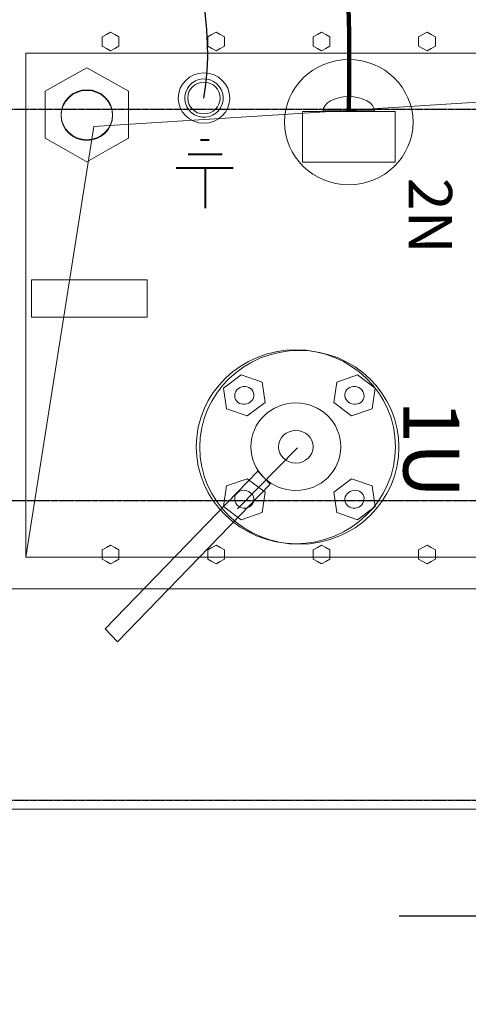
# Model space of a CAD drawing. Units: millimetres. Extents: x 1642 to 67593, y -1205 to 11138.
# Drawn here: x 64405 to 64779, y 8602 to 9422 of the extents above; entities that cross this region are included whole.
import ezdxf

# ---------------------------------------------------------------- set-up
doc = ezdxf.new("R2010")
doc.units = ezdxf.units.MM
for name, pattern in [('New Line20', [0.8, 0.5, -0.3]), ('New Line24', [0.8, 0.5, -0.3]), ('New Line25', [0.8, 0.5, -0.3])]:
    doc.linetypes.add(name, pattern=pattern)
doc.layers.add('vrstva1', color=7, linetype='Continuous')
doc.styles.add('Arial', font='Arial', dxfattribs={"height": 1})

msp = doc.modelspace()

# ---------------------------------------------------------------- hatches: boundary and pattern name
h = msp.add_hatch()
h.set_pattern_fill('ANSI33', color=256, scale=10, style=0)
h.set_pattern_definition([(45, (-5530.41, 3782.674), (-44.90128, 44.90128), []), (45, (-5485.506, 3782.674), (-44.90128, 44.90128), [31.75, -15.875])])
edge = h.paths.add_edge_path()
edge.add_spline(control_points=[(61275.71, 9909.2), (61275.71, 9909.2), (66035.72, 9909.2), (66035.72, 9909.2), (66035.72, 9909.2), (66035.72, 9909.2), (66035.72, 7249.2), (66035.72, 7249.2), (66035.72, 7249.2), (66035.72, 7249.2), (61275.71, 7249.2), (61275.71, 7249.2), (61275.71, 7249.2), (61275.71, 7249.2), (61275.71, 9909.2), (61275.71, 9909.2)], knot_values=[0, 0, 0, 0, 0.25, 0.25, 0.25, 0.25, 0.5, 0.5, 0.5, 0.5, 0.75, 0.75, 0.75, 0.75, 1, 1, 1, 1], degree=3, periodic=0)
edge = h.paths.add_edge_path(flags=16)
edge.add_spline(control_points=[(61395.72, 9729.2), (61395.72, 9729.2), (61456.12, 9789.2), (61456.12, 9789.2), (61456.12, 9789.2), (61456.12, 9789.2), (65855.37, 9789.2), (65855.37, 9789.2), (65855.37, 9789.2), (65855.37, 9789.2), (65915.71, 9729.2), (65915.71, 9729.2), (65915.71, 9729.2), (65915.71, 9729.2), (65915.71, 7429.21), (65915.71, 7429.21), (65915.71, 7429.21), (65915.71, 7429.21), (65856.22, 7369.21), (65856.22, 7369.21), (65856.22, 7369.21), (65856.22, 7369.21), (61455.8, 7369.21), (61455.8, 7369.21), (61455.8, 7369.21), (61455.8, 7369.21), (61395.72, 7429.21), (61395.72, 7429.21), (61395.72, 7429.21), (61395.72, 7429.21), (61395.72, 9729.2), (61395.72, 9729.2)], knot_values=[0, 0, 0, 0, 0.125, 0.125, 0.125, 0.125, 0.25, 0.25, 0.25, 0.25, 0.375, 0.375, 0.375, 0.375, 0.5, 0.5, 0.5, 0.5, 0.625, 0.625, 0.625, 0.625, 0.75, 0.75, 0.75, 0.75, 0.875, 0.875, 0.875, 0.875, 1, 1, 1, 1], degree=3, periodic=0)
edge = h.paths.add_edge_path()
edge.add_spline(control_points=[(63435.69, 7369.21), (63435.69, 7369.21), (63435.69, 7249.2), (63435.69, 7249.2), (63435.69, 7249.2), (63435.69, 7249.2), (62635.7, 7249.2), (62635.7, 7249.2), (62635.7, 7249.2), (62635.7, 7249.2), (62635.7, 7369.21), (62635.7, 7369.21), (62635.7, 7369.21), (62635.7, 7369.21), (63435.69, 7369.21), (63435.69, 7369.21)], knot_values=[0, 0, 0, 0, 0.25, 0.25, 0.25, 0.25, 0.5, 0.5, 0.5, 0.5, 0.75, 0.75, 0.75, 0.75, 1, 1, 1, 1], degree=3, periodic=0)
edge = h.paths.add_edge_path(flags=16)
edge.add_spline(control_points=[(64135.71, 7369.21), (64135.71, 7369.21), (65435.7, 7369.21), (65435.7, 7369.21), (65435.7, 7369.21), (65435.7, 7369.21), (65435.7, 7249.21), (65435.7, 7249.21), (65435.7, 7249.21), (65435.7, 7249.21), (64135.71, 7249.21), (64135.71, 7249.21), (64135.71, 7249.21), (64135.71, 7249.21), (64135.71, 7369.21), (64135.71, 7369.21)], knot_values=[0, 0, 0, 0, 0.25, 0.25, 0.25, 0.25, 0.5, 0.5, 0.5, 0.5, 0.75, 0.75, 0.75, 0.75, 1, 1, 1, 1], degree=3, periodic=0)
edge = h.paths.add_edge_path()
edge.add_spline(control_points=[(65915.72, 8479.2), (65915.72, 8479.2), (66035.73, 8479.2), (66035.73, 8479.2), (66035.73, 8479.2), (66035.73, 8479.2), (66035.73, 7429.2), (66035.73, 7429.2), (66035.73, 7429.2), (66035.73, 7429.2), (65915.72, 7429.2), (65915.72, 7429.2), (65915.72, 7429.2), (65915.72, 7429.2), (65915.72, 8479.2), (65915.72, 8479.2)], knot_values=[0, 0, 0, 0, 0.25, 0.25, 0.25, 0.25, 0.5, 0.5, 0.5, 0.5, 0.75, 0.75, 0.75, 0.75, 1, 1, 1, 1], degree=3, periodic=0)
edge = h.paths.add_edge_path()
edge.add_spline(control_points=[(65915.72, 9729.2), (65915.72, 9729.2), (66035.73, 9729.2), (66035.73, 9729.2), (66035.73, 9729.2), (66035.73, 9729.2), (66035.73, 8679.19), (66035.73, 8679.19), (66035.73, 8679.19), (66035.73, 8679.19), (65915.72, 8679.19), (65915.72, 8679.19), (65915.72, 8679.19), (65915.72, 8679.19), (65915.72, 9729.2), (65915.72, 9729.2)], knot_values=[0, 0, 0, 0, 0.25, 0.25, 0.25, 0.25, 0.5, 0.5, 0.5, 0.5, 0.75, 0.75, 0.75, 0.75, 1, 1, 1, 1], degree=3, periodic=0)
edge = h.paths.add_edge_path()
edge.add_spline(control_points=[(64135.71, 9909.21), (64135.71, 9909.21), (65435.7, 9909.21), (65435.7, 9909.21), (65435.7, 9909.21), (65435.7, 9909.21), (65435.7, 9789.21), (65435.7, 9789.21), (65435.7, 9789.21), (65435.7, 9789.21), (64135.71, 9789.21), (64135.71, 9789.21), (64135.71, 9789.21), (64135.71, 9789.21), (64135.71, 9909.21), (64135.71, 9909.21)], knot_values=[0, 0, 0, 0, 0.25, 0.25, 0.25, 0.25, 0.5, 0.5, 0.5, 0.5, 0.75, 0.75, 0.75, 0.75, 1, 1, 1, 1], degree=3, periodic=0)
h = msp.add_hatch()
h.set_pattern_fill('ANSI31', color=256, scale=10, angle=135, style=0)
h.set_pattern_definition([(180, (-5530.408, 3782.674), (-5e-15, -31.75), [])])
edge = h.paths.add_edge_path()
edge.add_spline(control_points=[(64135.71, 9909.21), (64135.71, 9909.21), (65435.7, 9909.21), (65435.7, 9909.21), (65435.7, 9909.21), (65435.7, 9909.21), (65435.7, 9789.21), (65435.7, 9789.21), (65435.7, 9789.21), (65435.7, 9789.21), (64135.71, 9789.21), (64135.71, 9789.21), (64135.71, 9789.21), (64135.71, 9789.21), (64135.71, 9909.21), (64135.71, 9909.21)], knot_values=[0, 0, 0, 0, 0.25, 0.25, 0.25, 0.25, 0.5, 0.5, 0.5, 0.5, 0.75, 0.75, 0.75, 0.75, 1, 1, 1, 1], degree=3, periodic=0)
edge = h.paths.add_edge_path()
edge.add_spline(control_points=[(64135.71, 7369.21), (64135.71, 7369.21), (65435.7, 7369.21), (65435.7, 7369.21), (65435.7, 7369.21), (65435.7, 7369.21), (65435.7, 7249.21), (65435.7, 7249.21), (65435.7, 7249.21), (65435.7, 7249.21), (64135.71, 7249.21), (64135.71, 7249.21), (64135.71, 7249.21), (64135.71, 7249.21), (64135.71, 7369.21), (64135.71, 7369.21)], knot_values=[0, 0, 0, 0, 0.25, 0.25, 0.25, 0.25, 0.5, 0.5, 0.5, 0.5, 0.75, 0.75, 0.75, 0.75, 1, 1, 1, 1], degree=3, periodic=0)

# ---------------------------------------------------------------- linework, layer by layer
at = {"layer": 'vrstva1', "color": 0, "lineweight": 35}
msp.add_open_spline([(61275.71, 9909.2), (61275.71, 9909.2), (66035.72, 9909.2), (66035.72, 9909.2), (66035.72, 9909.2), (66035.72, 9909.2), (66035.72, 7249.2), (66035.72, 7249.2), (66035.72, 7249.2), (66035.72, 7249.2), (61275.71, 7249.2), (61275.71, 7249.2), (61275.71, 7249.2), (61275.71, 7249.2), (61275.71, 9909.2), (61275.71, 9909.2)], degree=3, knots=[0, 0, 0, 0, 0.25, 0.25, 0.25, 0.25, 0.5, 0.5, 0.5, 0.5, 0.75, 0.75, 0.75, 0.75, 1, 1, 1, 1], dxfattribs=at)
at = {"layer": 'vrstva1', "lineweight": 35}
for points in [[(61456.12, 9789.2), (61456.12, 9789.2), (65855.37, 9789.2), (65855.37, 9789.2), (65855.37, 9789.2), (65855.37, 9789.2), (65915.71, 9729.2), (65915.71, 9729.2), (65915.71, 9729.2), (65915.71, 9729.2), (65915.71, 7429.21), (65915.71, 7429.21), (65915.71, 7429.21), (65915.71, 7429.21), (65856.22, 7369.21), (65856.22, 7369.21), (65856.22, 7369.21), (65856.22, 7369.21), (61455.8, 7369.21), (61455.8, 7369.21), (61455.8, 7369.21), (61455.8, 7369.21), (61395.72, 7429.21), (61395.72, 7429.21), (61395.72, 7429.21), (61395.72, 7429.21), (61395.72, 9729.2), (61395.72, 9729.2), (61395.72, 9729.2), (61395.72, 9729.2), (61456.12, 9789.2), (61456.12, 9789.2)], [(61395.72, 9729.2), (61395.72, 9729.2), (61456.12, 9789.2), (61456.12, 9789.2), (61456.12, 9789.2), (61456.12, 9789.2), (65855.37, 9789.2), (65855.37, 9789.2), (65855.37, 9789.2), (65855.37, 9789.2), (65915.71, 9729.2), (65915.71, 9729.2), (65915.71, 9729.2), (65915.71, 9729.2), (65915.71, 7429.21), (65915.71, 7429.21), (65915.71, 7429.21), (65915.71, 7429.21), (65856.22, 7369.21), (65856.22, 7369.21), (65856.22, 7369.21), (65856.22, 7369.21), (61455.8, 7369.21), (61455.8, 7369.21), (61455.8, 7369.21), (61455.8, 7369.21), (61395.72, 7429.21), (61395.72, 7429.21), (61395.72, 7429.21), (61395.72, 7429.21), (61395.72, 9729.2), (61395.72, 9729.2)]]:
    msp.add_open_spline(points, degree=3, knots=[0, 0, 0, 0, 0.125, 0.125, 0.125, 0.125, 0.25, 0.25, 0.25, 0.25, 0.375, 0.375, 0.375, 0.375, 0.5, 0.5, 0.5, 0.5, 0.625, 0.625, 0.625, 0.625, 0.75, 0.75, 0.75, 0.75, 0.875, 0.875, 0.875, 0.875, 1, 1, 1, 1], dxfattribs=at)
at = {"layer": 'vrstva1', "lineweight": 18}
for points, knots in [([(63925.25, 8579.32), (63925.25, 8579.32), (65915.72, 8579.32), (65915.72, 8579.32), (65915.72, 8579.32), (65915.72, 8579.32), (65915.72, 9729.2), (65915.72, 9729.2), (65915.72, 9729.2), (65915.72, 9729.2), (65855.37, 9789.2), (65855.37, 9789.2), (65855.37, 9789.2), (65855.37, 9789.2), (63925.25, 9789.2), (63925.25, 9789.2), (63925.25, 9789.2), (63925.25, 9789.2), (63925.25, 8579.32), (63925.25, 8579.32)], [0, 0, 0, 0, 0.2, 0.2, 0.2, 0.2, 0.4, 0.4, 0.4, 0.4, 0.6, 0.6, 0.6, 0.6, 0.8, 0.8, 0.8, 0.8, 1, 1, 1, 1]), ([(64410.49, 8974.24), (64410.49, 8974.24), (64410.49, 9394.24), (64410.49, 9394.24), (64410.49, 9394.24), (64410.49, 9394.24), (65430.48, 9394.24), (65430.48, 9394.24), (65430.48, 9394.24), (65430.48, 9394.24), (65430.48, 8974.24), (65430.48, 8974.24), (65430.48, 8974.24), (65430.48, 8974.24), (64410.49, 8974.24), (64410.49, 8974.24)], [0, 0, 0, 0, 0.25, 0.25, 0.25, 0.25, 0.5, 0.5, 0.5, 0.5, 0.75, 0.75, 0.75, 0.75, 1, 1, 1, 1]), ([(64638.39, 9146.52), (64592.56, 9146.52), (64555.39, 9110.35), (64555.39, 9065.75), (64555.39, 9065.75), (64555.39, 9021.15), (64592.56, 8984.98), (64638.39, 8984.98), (64638.39, 8984.98), (64684.22, 8984.98), (64721.38, 9021.15), (64721.38, 9065.75), (64721.38, 9065.75), (64721.38, 9110.35), (64684.22, 9146.52), (64638.39, 9146.52)], [0, 0, 0, 0, 0.25, 0.25, 0.25, 0.25, 0.5, 0.5, 0.5, 0.5, 0.75, 0.75, 0.75, 0.75, 1, 1, 1, 1]), ([(64635.49, 9102.71), (64614.8, 9102.71), (64598.01, 9086.38), (64598.01, 9066.23), (64598.01, 9066.23), (64598.01, 9046.09), (64614.8, 9029.76), (64635.49, 9029.76), (64635.49, 9029.76), (64656.18, 9029.76), (64672.97, 9046.09), (64672.97, 9066.23), (64672.97, 9066.23), (64672.97, 9086.38), (64656.18, 9102.71), (64635.49, 9102.71)], [0, 0, 0, 0, 0.25, 0.25, 0.25, 0.25, 0.5, 0.5, 0.5, 0.5, 0.75, 0.75, 0.75, 0.75, 1, 1, 1, 1]), ([(64635.49, 9079.84), (64627.51, 9079.84), (64621.04, 9073.75), (64621.04, 9066.23), (64621.04, 9066.23), (64621.04, 9058.72), (64627.51, 9052.62), (64635.49, 9052.62), (64635.49, 9052.62), (64643.47, 9052.62), (64649.94, 9058.72), (64649.94, 9066.23), (64649.94, 9066.23), (64649.94, 9073.75), (64643.47, 9079.84), (64635.49, 9079.84)], [0, 0, 0, 0, 0.25, 0.25, 0.25, 0.25, 0.5, 0.5, 0.5, 0.5, 0.75, 0.75, 0.75, 0.75, 1, 1, 1, 1]), ([(65480.08, 8947.83), (65480.08, 8947.83), (64361.18, 8947.83), (64361.18, 8947.83), (64361.18, 8947.83), (64361.18, 8947.83), (64361.18, 8764.26), (64361.18, 8764.26), (64361.18, 8764.26), (64361.18, 8764.26), (65480.08, 8764.26), (65480.08, 8764.26), (65480.08, 8764.26), (65480.08, 8764.26), (65480.08, 8947.83), (65480.08, 8947.83)], [0, 0, 0, 0, 0.25, 0.25, 0.25, 0.25, 0.5, 0.5, 0.5, 0.5, 0.75, 0.75, 0.75, 0.75, 1, 1, 1, 1])]:
    msp.add_open_spline(points, degree=3, knots=knots, dxfattribs=at)
at = {"layer": 'vrstva1', "color": 1, "lineweight": -3}
msp.add_open_spline([(64558.91, 9356.7), (64580.35, 9477.05), (64483.03, 9601.98), (64537.32, 9775)], degree=3, dxfattribs=at)
at = {"layer": 'vrstva1', "color": 3, "lineweight": 106}
msp.add_open_spline([(64679.54, 9345.59), (64684.23, 9595.56), (64644.24, 9670.21), (64641.63, 9768.28)], degree=3, dxfattribs=at)
at = {"layer": 'vrstva1', "color": 254, "linetype": 'New Line24', "lineweight": 25}
msp.add_open_spline([(65920.98, 9597.07), (65920.98, 9597.07), (64001.01, 9597.07), (64001.01, 9597.07), (64001.01, 9597.07), (64001.01, 9597.07), (64001.01, 9347.07), (64001.01, 9347.07), (64001.01, 9347.07), (64001.01, 9347.07), (65920.98, 9347.07), (65920.98, 9347.07), (65920.98, 9347.07), (65920.98, 9347.07), (65920.98, 9597.07), (65920.98, 9597.07)], degree=3, knots=[0, 0, 0, 0, 0.25, 0.25, 0.25, 0.25, 0.5, 0.5, 0.5, 0.5, 0.75, 0.75, 0.75, 0.75, 1, 1, 1, 1], dxfattribs=at)
at = {"layer": 'vrstva1', "color": 254, "lineweight": 18}
for points, knots in [([(65505.16, 9432.45), (65505.16, 9432.45), (64335.81, 9432.45), (64335.81, 9432.45), (64335.81, 9432.45), (64335.81, 9432.45), (64335.81, 8947.83), (64335.81, 8947.83), (64335.81, 8947.83), (64335.81, 8947.83), (65505.16, 8947.83), (65505.16, 8947.83), (65505.16, 8947.83), (65505.16, 8947.83), (65505.16, 9432.45), (65505.16, 9432.45)], [0, 0, 0, 0, 0.25, 0.25, 0.25, 0.25, 0.5, 0.5, 0.5, 0.5, 0.75, 0.75, 0.75, 0.75, 1, 1, 1, 1]), ([(64658.12, 9346.05), (64658.12, 9352.58), (64667.74, 9357.91), (64679.54, 9357.91), (64679.54, 9357.91), (64691.33, 9357.91), (64700.95, 9352.58), (64700.95, 9346.05), (64700.95, 9346.05), (64700.95, 9346.05), (64658.12, 9346.05), (64658.12, 9346.05)], [0, 0, 0, 0, 0.333333, 0.333333, 0.333333, 0.333333, 0.666667, 0.666667, 0.666667, 0.666667, 1, 1, 1, 1]), ([(64718.14, 9345.59), (64718.14, 9345.59), (64640.94, 9345.59), (64640.94, 9345.59), (64640.94, 9345.59), (64640.94, 9345.59), (64640.94, 9303.33), (64640.94, 9303.33), (64640.94, 9303.33), (64640.94, 9303.33), (64718.14, 9303.33), (64718.14, 9303.33), (64718.14, 9303.33), (64718.14, 9303.33), (64718.14, 9345.59), (64718.14, 9345.59)], [0, 0, 0, 0, 0.25, 0.25, 0.25, 0.25, 0.5, 0.5, 0.5, 0.5, 0.75, 0.75, 0.75, 0.75, 1, 1, 1, 1])]:
    msp.add_open_spline(points, degree=3, knots=knots, dxfattribs=at)
at = {"layer": 'vrstva1', "lineweight": 5}
for points in [[(64481.15, 9395.95), (64481.15, 9395.95), (64477.67, 9397.91), (64477.67, 9397.91), (64477.67, 9397.91), (64477.67, 9397.91), (64474.19, 9399.86), (64474.19, 9399.86), (64474.19, 9399.86), (64474.19, 9399.86), (64474.19, 9403.77), (64474.19, 9403.77), (64474.19, 9403.77), (64474.19, 9403.77), (64474.19, 9407.68), (64474.19, 9407.68), (64474.19, 9407.68), (64474.19, 9407.68), (64477.67, 9409.63), (64477.67, 9409.63), (64477.67, 9409.63), (64477.67, 9409.63), (64481.15, 9411.59), (64481.15, 9411.59), (64481.15, 9411.59), (64481.15, 9411.59), (64484.63, 9409.63), (64484.63, 9409.63), (64484.63, 9409.63), (64484.63, 9409.63), (64488.11, 9407.68), (64488.11, 9407.68), (64488.11, 9407.68), (64488.11, 9407.68), (64488.11, 9403.77), (64488.11, 9403.77), (64488.11, 9403.77), (64488.11, 9403.77), (64488.11, 9399.86), (64488.11, 9399.86), (64488.11, 9399.86), (64488.11, 9399.86), (64484.63, 9397.91), (64484.63, 9397.91), (64484.63, 9397.91), (64484.63, 9397.91), (64481.15, 9395.95), (64481.15, 9395.95)], [(64569.02, 9395.95), (64569.02, 9395.95), (64565.54, 9397.91), (64565.54, 9397.91), (64565.54, 9397.91), (64565.54, 9397.91), (64562.06, 9399.86), (64562.06, 9399.86), (64562.06, 9399.86), (64562.06, 9399.86), (64562.06, 9403.77), (64562.06, 9403.77), (64562.06, 9403.77), (64562.06, 9403.77), (64562.06, 9407.68), (64562.06, 9407.68), (64562.06, 9407.68), (64562.06, 9407.68), (64565.54, 9409.63), (64565.54, 9409.63), (64565.54, 9409.63), (64565.54, 9409.63), (64569.02, 9411.59), (64569.02, 9411.59), (64569.02, 9411.59), (64569.02, 9411.59), (64572.5, 9409.63), (64572.5, 9409.63), (64572.5, 9409.63), (64572.5, 9409.63), (64575.98, 9407.68), (64575.98, 9407.68), (64575.98, 9407.68), (64575.98, 9407.68), (64575.98, 9403.77), (64575.98, 9403.77), (64575.98, 9403.77), (64575.98, 9403.77), (64575.98, 9399.86), (64575.98, 9399.86), (64575.98, 9399.86), (64575.98, 9399.86), (64572.5, 9397.91), (64572.5, 9397.91), (64572.5, 9397.91), (64572.5, 9397.91), (64569.02, 9395.95), (64569.02, 9395.95)], [(64656.89, 9395.95), (64656.89, 9395.95), (64653.41, 9397.91), (64653.41, 9397.91), (64653.41, 9397.91), (64653.41, 9397.91), (64649.93, 9399.86), (64649.93, 9399.86), (64649.93, 9399.86), (64649.93, 9399.86), (64649.93, 9403.77), (64649.93, 9403.77), (64649.93, 9403.77), (64649.93, 9403.77), (64649.93, 9407.68), (64649.93, 9407.68), (64649.93, 9407.68), (64649.93, 9407.68), (64653.41, 9409.63), (64653.41, 9409.63), (64653.41, 9409.63), (64653.41, 9409.63), (64656.89, 9411.59), (64656.89, 9411.59), (64656.89, 9411.59), (64656.89, 9411.59), (64660.36, 9409.63), (64660.36, 9409.63), (64660.36, 9409.63), (64660.36, 9409.63), (64663.85, 9407.68), (64663.85, 9407.68), (64663.85, 9407.68), (64663.85, 9407.68), (64663.85, 9403.77), (64663.85, 9403.77), (64663.85, 9403.77), (64663.85, 9403.77), (64663.85, 9399.86), (64663.85, 9399.86), (64663.85, 9399.86), (64663.85, 9399.86), (64660.36, 9397.91), (64660.36, 9397.91), (64660.36, 9397.91), (64660.36, 9397.91), (64656.89, 9395.95), (64656.89, 9395.95)], [(64744.75, 9395.95), (64744.75, 9395.95), (64741.27, 9397.91), (64741.27, 9397.91), (64741.27, 9397.91), (64741.27, 9397.91), (64737.79, 9399.86), (64737.79, 9399.86), (64737.79, 9399.86), (64737.79, 9399.86), (64737.79, 9403.77), (64737.79, 9403.77), (64737.79, 9403.77), (64737.79, 9403.77), (64737.79, 9407.68), (64737.79, 9407.68), (64737.79, 9407.68), (64737.79, 9407.68), (64741.27, 9409.63), (64741.27, 9409.63), (64741.27, 9409.63), (64741.27, 9409.63), (64744.75, 9411.59), (64744.75, 9411.59), (64744.75, 9411.59), (64744.75, 9411.59), (64748.23, 9409.63), (64748.23, 9409.63), (64748.23, 9409.63), (64748.23, 9409.63), (64751.71, 9407.68), (64751.71, 9407.68), (64751.71, 9407.68), (64751.71, 9407.68), (64751.71, 9403.77), (64751.71, 9403.77), (64751.71, 9403.77), (64751.71, 9403.77), (64751.71, 9399.86), (64751.71, 9399.86), (64751.71, 9399.86), (64751.71, 9399.86), (64748.23, 9397.91), (64748.23, 9397.91), (64748.23, 9397.91), (64748.23, 9397.91), (64744.75, 9395.95), (64744.75, 9395.95)], [(64481.15, 8968.68), (64481.15, 8968.68), (64477.67, 8970.64), (64477.67, 8970.64), (64477.67, 8970.64), (64477.67, 8970.64), (64474.19, 8972.6), (64474.19, 8972.6), (64474.19, 8972.6), (64474.19, 8972.6), (64474.19, 8976.5), (64474.19, 8976.5), (64474.19, 8976.5), (64474.19, 8976.5), (64474.19, 8980.42), (64474.19, 8980.42), (64474.19, 8980.42), (64474.19, 8980.42), (64477.67, 8982.37), (64477.67, 8982.37), (64477.67, 8982.37), (64477.67, 8982.37), (64481.15, 8984.32), (64481.15, 8984.32), (64481.15, 8984.32), (64481.15, 8984.32), (64484.63, 8982.37), (64484.63, 8982.37), (64484.63, 8982.37), (64484.63, 8982.37), (64488.11, 8980.42), (64488.11, 8980.42), (64488.11, 8980.42), (64488.11, 8980.42), (64488.11, 8976.5), (64488.11, 8976.5), (64488.11, 8976.5), (64488.11, 8976.5), (64488.11, 8972.6), (64488.11, 8972.6), (64488.11, 8972.6), (64488.11, 8972.6), (64484.63, 8970.64), (64484.63, 8970.64), (64484.63, 8970.64), (64484.63, 8970.64), (64481.15, 8968.68), (64481.15, 8968.68)], [(64569.02, 8968.68), (64569.02, 8968.68), (64565.54, 8970.64), (64565.54, 8970.64), (64565.54, 8970.64), (64565.54, 8970.64), (64562.06, 8972.6), (64562.06, 8972.6), (64562.06, 8972.6), (64562.06, 8972.6), (64562.06, 8976.5), (64562.06, 8976.5), (64562.06, 8976.5), (64562.06, 8976.5), (64562.06, 8980.42), (64562.06, 8980.42), (64562.06, 8980.42), (64562.06, 8980.42), (64565.54, 8982.37), (64565.54, 8982.37), (64565.54, 8982.37), (64565.54, 8982.37), (64569.02, 8984.32), (64569.02, 8984.32), (64569.02, 8984.32), (64569.02, 8984.32), (64572.5, 8982.37), (64572.5, 8982.37), (64572.5, 8982.37), (64572.5, 8982.37), (64575.98, 8980.42), (64575.98, 8980.42), (64575.98, 8980.42), (64575.98, 8980.42), (64575.98, 8976.5), (64575.98, 8976.5), (64575.98, 8976.5), (64575.98, 8976.5), (64575.98, 8972.6), (64575.98, 8972.6), (64575.98, 8972.6), (64575.98, 8972.6), (64572.5, 8970.64), (64572.5, 8970.64), (64572.5, 8970.64), (64572.5, 8970.64), (64569.02, 8968.68), (64569.02, 8968.68)], [(64656.89, 8968.68), (64656.89, 8968.68), (64653.41, 8970.64), (64653.41, 8970.64), (64653.41, 8970.64), (64653.41, 8970.64), (64649.93, 8972.6), (64649.93, 8972.6), (64649.93, 8972.6), (64649.93, 8972.6), (64649.93, 8976.5), (64649.93, 8976.5), (64649.93, 8976.5), (64649.93, 8976.5), (64649.93, 8980.42), (64649.93, 8980.42), (64649.93, 8980.42), (64649.93, 8980.42), (64653.41, 8982.37), (64653.41, 8982.37), (64653.41, 8982.37), (64653.41, 8982.37), (64656.89, 8984.32), (64656.89, 8984.32), (64656.89, 8984.32), (64656.89, 8984.32), (64660.36, 8982.37), (64660.36, 8982.37), (64660.36, 8982.37), (64660.36, 8982.37), (64663.85, 8980.42), (64663.85, 8980.42), (64663.85, 8980.42), (64663.85, 8980.42), (64663.85, 8976.5), (64663.85, 8976.5), (64663.85, 8976.5), (64663.85, 8976.5), (64663.85, 8972.6), (64663.85, 8972.6), (64663.85, 8972.6), (64663.85, 8972.6), (64660.36, 8970.64), (64660.36, 8970.64), (64660.36, 8970.64), (64660.36, 8970.64), (64656.89, 8968.68), (64656.89, 8968.68)], [(64744.75, 8968.68), (64744.75, 8968.68), (64741.27, 8970.64), (64741.27, 8970.64), (64741.27, 8970.64), (64741.27, 8970.64), (64737.79, 8972.6), (64737.79, 8972.6), (64737.79, 8972.6), (64737.79, 8972.6), (64737.79, 8976.5), (64737.79, 8976.5), (64737.79, 8976.5), (64737.79, 8976.5), (64737.79, 8980.42), (64737.79, 8980.42), (64737.79, 8980.42), (64737.79, 8980.42), (64741.27, 8982.37), (64741.27, 8982.37), (64741.27, 8982.37), (64741.27, 8982.37), (64744.75, 8984.32), (64744.75, 8984.32), (64744.75, 8984.32), (64744.75, 8984.32), (64748.23, 8982.37), (64748.23, 8982.37), (64748.23, 8982.37), (64748.23, 8982.37), (64751.71, 8980.42), (64751.71, 8980.42), (64751.71, 8980.42), (64751.71, 8980.42), (64751.71, 8976.5), (64751.71, 8976.5), (64751.71, 8976.5), (64751.71, 8976.5), (64751.71, 8972.6), (64751.71, 8972.6), (64751.71, 8972.6), (64751.71, 8972.6), (64748.23, 8970.64), (64748.23, 8970.64), (64748.23, 8970.64), (64748.23, 8970.64), (64744.75, 8968.68), (64744.75, 8968.68)]]:
    msp.add_open_spline(points, degree=3, knots=[0, 0, 0, 0, 0.083333, 0.083333, 0.083333, 0.083333, 0.166667, 0.166667, 0.166667, 0.166667, 0.25, 0.25, 0.25, 0.25, 0.333333, 0.333333, 0.333333, 0.333333, 0.416667, 0.416667, 0.416667, 0.416667, 0.5, 0.5, 0.5, 0.5, 0.583333, 0.583333, 0.583333, 0.583333, 0.666667, 0.666667, 0.666667, 0.666667, 0.75, 0.75, 0.75, 0.75, 0.833333, 0.833333, 0.833333, 0.833333, 0.916667, 0.916667, 0.916667, 0.916667, 1, 1, 1, 1], dxfattribs=at)
at = {"layer": 'vrstva1', "color": 251, "lineweight": 18}
msp.add_open_spline([(64410.49, 8974.24), (64410.49, 8974.24), (64410.5, 9394.25), (64410.5, 9394.25), (64410.5, 9394.25), (64410.5, 9394.25), (65430.48, 9394.24), (65430.48, 9394.24), (65430.48, 9394.24), (65430.48, 9394.24), (64467.12, 9332.93), (64467.12, 9332.93), (64467.12, 9332.93), (64467.12, 9332.93), (64410.49, 8974.24), (64410.49, 8974.24)], degree=3, knots=[0, 0, 0, 0, 0.25, 0.25, 0.25, 0.25, 0.5, 0.5, 0.5, 0.5, 0.75, 0.75, 0.75, 0.75, 1, 1, 1, 1], dxfattribs=at)
at = {"layer": 'vrstva1', "color": 14, "lineweight": 18}
for points in [[(64679.53, 9388.74), (64649.97, 9388.74), (64625.99, 9365.4), (64625.99, 9336.63), (64625.99, 9336.63), (64625.99, 9307.85), (64649.97, 9284.52), (64679.53, 9284.52), (64679.53, 9284.52), (64709.1, 9284.52), (64733.08, 9307.85), (64733.08, 9336.63), (64733.08, 9336.63), (64733.08, 9365.4), (64709.1, 9388.74), (64679.53, 9388.74)], [(64635.49, 9147.01), (64589.66, 9147.01), (64552.49, 9110.84), (64552.49, 9066.23), (64552.49, 9066.23), (64552.49, 9021.63), (64589.66, 8985.46), (64635.49, 8985.46), (64635.49, 8985.46), (64681.32, 8985.46), (64718.48, 9021.63), (64718.48, 9066.23), (64718.48, 9066.23), (64718.48, 9110.84), (64681.32, 9147.01), (64635.49, 9147.01)]]:
    msp.add_open_spline(points, degree=3, knots=[0, 0, 0, 0, 0.25, 0.25, 0.25, 0.25, 0.5, 0.5, 0.5, 0.5, 0.75, 0.75, 0.75, 0.75, 1, 1, 1, 1], dxfattribs=at)
at = {"layer": 'vrstva1', "color": 7, "lineweight": 15}
for points, knots in [([(64461.31, 9303.73), (64461.31, 9303.73), (64443.91, 9313.51), (64443.91, 9313.51), (64443.91, 9313.51), (64443.91, 9313.51), (64426.51, 9323.28), (64426.51, 9323.28), (64426.51, 9323.28), (64426.51, 9323.28), (64426.51, 9342.84), (64426.51, 9342.84), (64426.51, 9342.84), (64426.51, 9342.84), (64426.51, 9362.39), (64426.51, 9362.39), (64426.51, 9362.39), (64426.51, 9362.39), (64443.91, 9372.17), (64443.91, 9372.17), (64443.91, 9372.17), (64443.91, 9372.17), (64461.31, 9381.95), (64461.31, 9381.95), (64461.31, 9381.95), (64461.31, 9381.95), (64478.71, 9372.17), (64478.71, 9372.17), (64478.71, 9372.17), (64478.71, 9372.17), (64496.12, 9362.39), (64496.12, 9362.39), (64496.12, 9362.39), (64496.12, 9362.39), (64496.12, 9342.84), (64496.12, 9342.84), (64496.12, 9342.84), (64496.12, 9342.84), (64496.12, 9323.28), (64496.12, 9323.28), (64496.12, 9323.28), (64496.12, 9323.28), (64478.71, 9313.51), (64478.71, 9313.51), (64478.71, 9313.51), (64478.71, 9313.51), (64461.31, 9303.73), (64461.31, 9303.73)], [0, 0, 0, 0, 0.083333, 0.083333, 0.083333, 0.083333, 0.166667, 0.166667, 0.166667, 0.166667, 0.25, 0.25, 0.25, 0.25, 0.333333, 0.333333, 0.333333, 0.333333, 0.416667, 0.416667, 0.416667, 0.416667, 0.5, 0.5, 0.5, 0.5, 0.583333, 0.583333, 0.583333, 0.583333, 0.666667, 0.666667, 0.666667, 0.666667, 0.75, 0.75, 0.75, 0.75, 0.833333, 0.833333, 0.833333, 0.833333, 0.916667, 0.916667, 0.916667, 0.916667, 1, 1, 1, 1]), ([(64461.31, 9322), (64449.52, 9322), (64439.9, 9331.36), (64439.9, 9342.84), (64439.9, 9342.84), (64439.9, 9354.33), (64449.52, 9363.69), (64461.31, 9363.69), (64461.31, 9363.69), (64473.11, 9363.69), (64482.73, 9354.33), (64482.73, 9342.84), (64482.73, 9342.84), (64482.73, 9331.36), (64473.11, 9322), (64461.31, 9322)], [0, 0, 0, 0, 0.25, 0.25, 0.25, 0.25, 0.5, 0.5, 0.5, 0.5, 0.75, 0.75, 0.75, 0.75, 1, 1, 1, 1])]:
    msp.add_open_spline(points, degree=3, knots=knots, dxfattribs=at)
at = {"layer": 'vrstva1', "color": 254, "lineweight": 15}
for points in [[(64558.91, 9335.79), (64547.05, 9335.79), (64537.43, 9345.16), (64537.43, 9356.7), (64537.43, 9356.7), (64537.43, 9368.25), (64547.05, 9377.62), (64558.91, 9377.62), (64558.91, 9377.62), (64570.78, 9377.62), (64580.4, 9368.25), (64580.4, 9356.7), (64580.4, 9356.7), (64580.4, 9345.16), (64570.78, 9335.79), (64558.91, 9335.79)], [(64461.32, 9321.45), (64449.49, 9321.45), (64439.9, 9330.78), (64439.9, 9342.29), (64439.9, 9342.29), (64439.9, 9353.8), (64449.49, 9363.13), (64461.32, 9363.13), (64461.32, 9363.13), (64473.14, 9363.13), (64482.73, 9353.8), (64482.73, 9342.29), (64482.73, 9342.29), (64482.73, 9330.78), (64473.14, 9321.45), (64461.32, 9321.45)], [(64511.64, 9174.06), (64511.64, 9174.06), (64415.26, 9174.06), (64415.26, 9174.06), (64415.26, 9174.06), (64415.26, 9174.06), (64415.26, 9205.32), (64415.26, 9205.32), (64415.26, 9205.32), (64415.26, 9205.32), (64511.64, 9205.32), (64511.64, 9205.32), (64511.64, 9205.32), (64511.64, 9205.32), (64511.64, 9174.06), (64511.64, 9174.06)]]:
    msp.add_open_spline(points, degree=3, knots=[0, 0, 0, 0, 0.25, 0.25, 0.25, 0.25, 0.5, 0.5, 0.5, 0.5, 0.75, 0.75, 0.75, 0.75, 1, 1, 1, 1], dxfattribs=at)
at = {"layer": 'vrstva1', "color": 7, "lineweight": 18}
msp.add_open_spline([(64563.97, 9371.88), (64555.59, 9374.68), (64546.52, 9370.14), (64543.73, 9361.76), (64543.73, 9361.76), (64540.94, 9353.38), (64545.47, 9344.32), (64553.86, 9341.52), (64553.86, 9341.52), (64562.24, 9338.73), (64571.3, 9343.27), (64574.09, 9351.65), (64574.09, 9351.65), (64576.88, 9360.03), (64572.35, 9369.09), (64563.97, 9371.88)], degree=3, knots=[0, 0, 0, 0, 0.25, 0.25, 0.25, 0.25, 0.5, 0.5, 0.5, 0.5, 0.75, 0.75, 0.75, 0.75, 1, 1, 1, 1], dxfattribs=at)
at = {"layer": 'vrstva1', "color": 1, "lineweight": 15}
msp.add_open_spline([(64558.91, 9343.51), (64551.43, 9343.51), (64545.35, 9349.42), (64545.35, 9356.7), (64545.35, 9356.7), (64545.35, 9363.99), (64551.43, 9369.9), (64558.91, 9369.9), (64558.91, 9369.9), (64566.4, 9369.9), (64572.48, 9363.99), (64572.48, 9356.7), (64572.48, 9356.7), (64572.48, 9349.42), (64566.4, 9343.51), (64558.91, 9343.51)], degree=3, knots=[0, 0, 0, 0, 0.25, 0.25, 0.25, 0.25, 0.5, 0.5, 0.5, 0.5, 0.75, 0.75, 0.75, 0.75, 1, 1, 1, 1], dxfattribs=at)
at = {"layer": 'vrstva1', "lineweight": 40}
for points in [[(64563.13, 9321.78), (64563.13, 9321.78), (64555.94, 9321.78), (64555.94, 9321.78)], [(64574.03, 9309.8), (64574.03, 9309.8), (64545.81, 9309.8), (64545.81, 9309.8)], [(64583.18, 9298.45), (64583.18, 9298.45), (64535.88, 9298.45), (64535.88, 9298.45)], [(64559.79, 9298.46), (64559.79, 9298.46), (64559.79, 9265), (64559.79, 9265)]]:
    msp.add_open_spline(points, degree=3, dxfattribs=at)
at = {"layer": 'vrstva1', "color": 254, "lineweight": 13}
for points in [[(64609.8, 9103.06), (64609.8, 9103.06), (64595.02, 9091.9), (64595.02, 9091.9), (64595.02, 9091.9), (64595.02, 9091.9), (64577.71, 9097.84), (64577.71, 9097.84), (64577.71, 9097.84), (64577.71, 9097.84), (64575.18, 9114.93), (64575.18, 9114.93), (64575.18, 9114.93), (64575.18, 9114.93), (64589.96, 9126.09), (64589.96, 9126.09), (64589.96, 9126.09), (64589.96, 9126.09), (64607.27, 9120.15), (64607.27, 9120.15), (64607.27, 9120.15), (64607.27, 9120.15), (64609.8, 9103.06), (64609.8, 9103.06)], [(64666.97, 9103.06), (64666.97, 9103.06), (64681.75, 9091.9), (64681.75, 9091.9), (64681.75, 9091.9), (64681.75, 9091.9), (64699.07, 9097.84), (64699.07, 9097.84), (64699.07, 9097.84), (64699.07, 9097.84), (64701.6, 9114.93), (64701.6, 9114.93), (64701.6, 9114.93), (64701.6, 9114.93), (64686.82, 9126.09), (64686.82, 9126.09), (64686.82, 9126.09), (64686.82, 9126.09), (64669.51, 9120.15), (64669.51, 9120.15), (64669.51, 9120.15), (64669.51, 9120.15), (64666.97, 9103.06), (64666.97, 9103.06)], [(64609.8, 9028.44), (64609.8, 9028.44), (64595.02, 9039.6), (64595.02, 9039.6), (64595.02, 9039.6), (64595.02, 9039.6), (64577.71, 9033.66), (64577.71, 9033.66), (64577.71, 9033.66), (64577.71, 9033.66), (64575.18, 9016.56), (64575.18, 9016.56), (64575.18, 9016.56), (64575.18, 9016.56), (64589.96, 9005.4), (64589.96, 9005.4), (64589.96, 9005.4), (64589.96, 9005.4), (64607.27, 9011.34), (64607.27, 9011.34), (64607.27, 9011.34), (64607.27, 9011.34), (64609.8, 9028.44), (64609.8, 9028.44)], [(64666.97, 9028.44), (64666.97, 9028.44), (64681.75, 9039.6), (64681.75, 9039.6), (64681.75, 9039.6), (64681.75, 9039.6), (64699.07, 9033.66), (64699.07, 9033.66), (64699.07, 9033.66), (64699.07, 9033.66), (64701.6, 9016.56), (64701.6, 9016.56), (64701.6, 9016.56), (64701.6, 9016.56), (64686.82, 9005.4), (64686.82, 9005.4), (64686.82, 9005.4), (64686.82, 9005.4), (64669.51, 9011.34), (64669.51, 9011.34), (64669.51, 9011.34), (64669.51, 9011.34), (64666.97, 9028.44), (64666.97, 9028.44)]]:
    msp.add_open_spline(points, degree=3, knots=[0, 0, 0, 0, 0.166667, 0.166667, 0.166667, 0.166667, 0.333333, 0.333333, 0.333333, 0.333333, 0.5, 0.5, 0.5, 0.5, 0.666667, 0.666667, 0.666667, 0.666667, 0.833333, 0.833333, 0.833333, 0.833333, 1, 1, 1, 1], dxfattribs=at)
at = {"layer": 'vrstva1', "color": 253, "lineweight": 13}
for points in [[(64587.58, 9114.69), (64591.08, 9117.34), (64596.11, 9116.93), (64598.82, 9113.78), (64598.82, 9113.78), (64601.54, 9110.63), (64600.9, 9105.94), (64597.4, 9103.29), (64597.4, 9103.29), (64593.9, 9100.65), (64588.87, 9101.06), (64586.16, 9104.21), (64586.16, 9104.21), (64583.44, 9107.36), (64584.08, 9112.05), (64587.58, 9114.69)], [(64689.2, 9114.69), (64685.7, 9117.34), (64680.66, 9116.93), (64677.95, 9113.78), (64677.95, 9113.78), (64675.24, 9110.63), (64675.87, 9105.94), (64679.37, 9103.29), (64679.37, 9103.29), (64682.87, 9100.65), (64687.91, 9101.06), (64690.62, 9104.21), (64690.62, 9104.21), (64693.33, 9107.36), (64692.69, 9112.05), (64689.2, 9114.69)], [(64587.58, 9016.8), (64591.08, 9014.16), (64596.11, 9014.57), (64598.82, 9017.72), (64598.82, 9017.72), (64601.54, 9020.87), (64600.9, 9025.56), (64597.4, 9028.2), (64597.4, 9028.2), (64593.9, 9030.84), (64588.87, 9030.43), (64586.16, 9027.28), (64586.16, 9027.28), (64583.44, 9024.13), (64584.08, 9019.44), (64587.58, 9016.8)], [(64689.2, 9016.8), (64685.7, 9014.16), (64680.66, 9014.57), (64677.95, 9017.72), (64677.95, 9017.72), (64675.24, 9020.87), (64675.87, 9025.56), (64679.37, 9028.2), (64679.37, 9028.2), (64682.87, 9030.84), (64687.91, 9030.43), (64690.62, 9027.28), (64690.62, 9027.28), (64693.33, 9024.13), (64692.69, 9019.44), (64689.2, 9016.8)]]:
    msp.add_open_spline(points, degree=3, knots=[0, 0, 0, 0, 0.25, 0.25, 0.25, 0.25, 0.5, 0.5, 0.5, 0.5, 0.75, 0.75, 0.75, 0.75, 1, 1, 1, 1], dxfattribs=at)
at = {"layer": 'vrstva1', "lineweight": 18}
msp.add_open_spline([(64636.92, 9065.24), (64636.92, 9065.24), (64586.75, 9014.51), (64586.75, 9014.51)], degree=3, dxfattribs=at)
at = {"layer": 'vrstva1', "color": 113, "lineweight": 18}
msp.add_open_spline([(64603.67, 9045.88), (64603.67, 9045.88), (64476.46, 8914.39), (64476.46, 8914.39), (64476.46, 8914.39), (64476.46, 8914.39), (64486.79, 8903.6), (64486.79, 8903.6), (64486.79, 8903.6), (64486.79, 8903.6), (64614, 9035.09), (64614, 9035.09), (64614, 9035.09), (64614, 9035.09), (64603.67, 9045.88), (64603.67, 9045.88)], degree=3, knots=[0, 0, 0, 0, 0.25, 0.25, 0.25, 0.25, 0.5, 0.5, 0.5, 0.5, 0.75, 0.75, 0.75, 0.75, 1, 1, 1, 1], dxfattribs=at)
at = {"layer": 'vrstva1', "color": 254, "linetype": 'New Line25', "lineweight": 25}
msp.add_open_spline([(65920.98, 9021.44), (65920.98, 9021.44), (64001.02, 9021.44), (64001.02, 9021.44), (64001.02, 9021.44), (64001.02, 9021.44), (64001.02, 8771.44), (64001.02, 8771.44), (64001.02, 8771.44), (64001.02, 8771.44), (65920.98, 8771.44), (65920.98, 8771.44), (65920.98, 8771.44), (65920.98, 8771.44), (65920.98, 9021.44), (65920.98, 9021.44)], degree=3, knots=[0, 0, 0, 0, 0.25, 0.25, 0.25, 0.25, 0.5, 0.5, 0.5, 0.5, 0.75, 0.75, 0.75, 0.75, 1, 1, 1, 1], dxfattribs=at)
at = {"layer": 'vrstva1', "color": 3, "lineweight": -3}
msp.add_open_spline([(65155.43, 8628.8), (65155.43, 8628.8), (65103.91, 8675.17), (65103.91, 8675.17), (65103.91, 8675.17), (65103.91, 8675.17), (64721.57, 8675.17), (64721.57, 8675.17)], degree=3, knots=[0, 0, 0, 0, 0.5, 0.5, 0.5, 0.5, 1, 1, 1, 1], dxfattribs=at)
at = {"layer": 'vrstva1', "color": 2, "linetype": 'New Line20', "lineweight": -3}
msp.add_open_spline([(65152.84, 8628.8), (65152.84, 8628.8), (65103.91, 8675.17), (65103.91, 8675.17), (65103.91, 8675.17), (65103.91, 8675.17), (64721.57, 8675.17), (64721.57, 8675.17)], degree=3, knots=[0, 0, 0, 0, 0.5, 0.5, 0.5, 0.5, 1, 1, 1, 1], dxfattribs=at)

# ---------------------------------------------------------------- texts
at = {"layer": 'vrstva1', "style": 'Arial', "oblique": 0}
for s, height, p in [('2N', 36.207, (64729.42, 9290.28)), ('1U', 46.622, (64725.06, 9104.69))]:
    msp.add_text(s, height=height, rotation=270, dxfattribs=at).set_placement(p)

doc.saveas('drawing.dxf')
